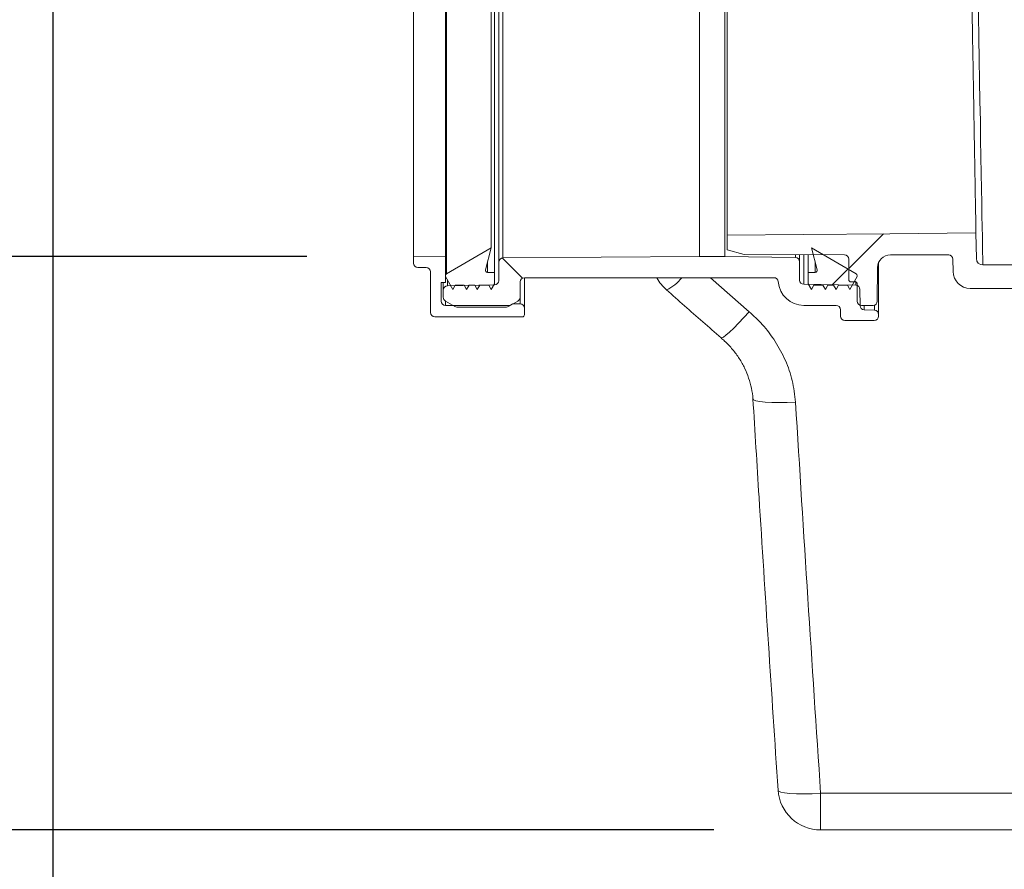
# Model space of a CAD drawing. Units: millimetres. Extents: x 2373 to 4196, y 158 to 5076.
# Drawn here: x 2988 to 3219, y 1807 to 2006 of the extents above; entities that cross this region are included whole.
import ezdxf

# ---------------------------------------------------------------- set-up
doc = ezdxf.new("R2010")
doc.units = ezdxf.units.MM
doc.header["$LTSCALE"] = 25
doc.layers.add('MAßLINIE_MAßZEICHNUNGEN', color=7, linetype='Continuous')
doc.styles.add('SLDTEXTSTYLE0', font='TXT', dxfattribs={"width": 0.7})
doc.dimstyles.new('SLDDIMSTYLE0', dxfattribs={"dimtxt": 132.291667, "dimasz": 87.5, "dimexe": 0, "dimexo": 0.0625, "dimgap": 33.072917, "dimtad": 0, "dimdec": 0, "dimrnd": 1e-09, "dimzin": 12, "dimdsep": 46, "dimtxsty": 'SLDTEXTSTYLE0', "dimsah": 1, "dimcen": 0.09, "dimadec": 0, "dimazin": 3, "dimtfac": 1, "dimtdec": 0, "dimtofl": 0, "dimtmove": 0, "dimatfit": 3, "dimfxl": 0, "dimfrac": 2, "dimtolj": 1, "dimtzin": 12, "dimarcsym": 0})

# ---------------------------------------------------------------- blocks, each defined once
blk = doc.blocks.new('_D')
at = {"layer": 'MAßLINIE_MAßZEICHNUNGEN', "color": 7}
for p, q in [((3380.96, 4996.02), (2420.96, 4996.02)), ((2445.96, 4996.02), (2445.96, 3728.66)), ((2445.96, 1816.02), (2445.96, 3350.9)), ((3150.9, 1816.02), (2420.96, 1816.02))]:
    blk.add_line(p, q, dxfattribs=at)
for points in [[(2445.96, 4996.02), (2408.46, 4908.52), (2483.46, 4908.52)], [(2445.96, 1816.02), (2483.46, 1903.52), (2408.46, 1903.52)]]:
    blk.add_solid(points, dxfattribs=at)
at = {"layer": 'MAßLINIE_MAßZEICHNUNGEN', "color": 7, "insert": (2375.13, 3350.9), "char_height": 132.292, "attachment_point": 1, "rotation": 90, "style": 'SLDTEXTSTYLE0'}
blk.add_mtext('3180', dxfattribs=at)
blk = doc.blocks.new('_D_1')
at = {"layer": 'MAßLINIE_MAßZEICHNUNGEN', "color": 7}
for p, q in [((3380.96, 4996.02), (2720.96, 4996.02)), ((2745.96, 4996.02), (2745.96, 3714.86)), ((2745.96, 1950.51), (2745.96, 3304.02)), ((3055.49, 1950.51), (2720.96, 1950.51))]:
    blk.add_line(p, q, dxfattribs=at)
for points in [[(2745.96, 4996.02), (2708.46, 4908.52), (2783.46, 4908.52)], [(2745.96, 1950.51), (2783.46, 2038.01), (2708.46, 2038.01)]]:
    blk.add_solid(points, dxfattribs=at)
at = {"layer": 'MAßLINIE_MAßZEICHNUNGEN', "color": 7, "insert": (2675.13, 3304.02), "char_height": 132.292, "attachment_point": 1, "rotation": 90, "style": 'SLDTEXTSTYLE0'}
blk.add_mtext('3046', dxfattribs=at)
blk = doc.blocks.new('_D_2')
at = {"layer": 'MAßLINIE_MAßZEICHNUNGEN', "color": 7}
for p, q in [((2995.96, 2163.62), (2995.96, 1627.28)), ((4195.96, 2163.62), (4195.96, 1627.28)), ((2995.96, 1652.28), (3248.61, 1652.28)), ((4195.96, 1652.28), (3816.06, 1652.28))]:
    blk.add_line(p, q, dxfattribs=at)
for points in [[(2995.96, 1652.28), (3083.46, 1614.78), (3083.46, 1689.78)], [(4195.96, 1652.28), (4108.46, 1689.78), (4108.46, 1614.78)]]:
    blk.add_solid(points, dxfattribs=at)
at = {"layer": 'MAßLINIE_MAßZEICHNUNGEN', "color": 7, "char_height": 132.292, "attachment_point": 1, "style": 'SLDTEXTSTYLE0'}
for s, insert in [('%%c', (3248.61, 1716.12)), ('1200', (3438.05, 1716.12))]:
    blk.add_mtext(s, dxfattribs=dict(at, insert=insert))

msp = doc.modelspace()

# ---------------------------------------------------------------- hatches: boundary and pattern name
at = {"linetype": 'Continuous', "lineweight": 18}
h = msp.add_hatch(dxfattribs=at)
h.set_pattern_fill('ANSI31', scale=25, angle=2.8e-322, style=0)
edge = h.paths.add_edge_path(flags=0)
edge.add_arc((3399.2, 1944.08), 1, 98, 179.75, ccw=False)
edge.add_line((3399.06, 1945.07), (3407.35, 1946.24))
edge.add_arc((3407.49, 1945.25), 1, 0, 98, ccw=False)
edge.add_line((3408.49, 1945.25), (3408.49, 1944.52))
edge.add_arc((3413.49, 1944.52), 5, 180, 270)
edge.add_line((3413.49, 1939.52), (3461.8, 1939.52))
edge.add_arc((3461.8, 1938.52), 1, 0.25, 90, ccw=False)
edge.add_line((3462.8, 1938.52), (3462.85, 1927.01))
edge.add_arc((3463.85, 1927.02), 1, 180.25, 270)
edge.add_line((3463.85, 1926.02), (3465.55, 1926.02))
edge.add_arc((3465.55, 1927.02), 1, 270, 358)
edge.add_line((3466.55, 1926.98), (3466.95, 1938.55))
edge.add_arc((3467.95, 1938.52), 1, 90, 178, ccw=False)
edge.add_line((3467.95, 1939.52), (3521.02, 1939.52))
edge.add_arc((3521.02, 1938.52), 1, 2, 90, ccw=False)
edge.add_line((3522.02, 1938.55), (3522.43, 1926.98))
edge.add_arc((3523.42, 1927.02), 1, 182, 270)
edge.add_line((3523.42, 1926.02), (3525.13, 1926.02))
edge.add_arc((3525.13, 1927.02), 1, 270, 359.75)
edge.add_line((3526.13, 1927.01), (3526.18, 1938.52))
edge.add_arc((3527.18, 1938.52), 1, 90, 179.75, ccw=False)
edge.add_line((3527.18, 1939.52), (3552.8, 1939.52))
edge.add_arc((3552.8, 1938.52), 1, 0.25, 90, ccw=False)
edge.add_line((3553.8, 1938.52), (3553.81, 1934.51))
edge.add_arc((3554.81, 1934.52), 1, 180.25, 270)
edge.add_line((3554.81, 1933.52), (3556.16, 1933.52))
edge.add_arc((3556.16, 1934.52), 1, 270, 359.75)
edge.add_line((3557.16, 1934.51), (3557.18, 1938.58))
edge.add_arc((3558.18, 1938.57), 1, 93.7307, 179.75, ccw=False)
edge.add_arc((3556.45, 1965.02), 25.5, 273.7307, 287.1108)
edge.add_arc((3565.43, 1935.87), 5, 90, 107.1108, ccw=False)
edge.add_line((3565.43, 1940.87), (3603.29, 1940.87))
edge.add_arc((3603.29, 1939.37), 1.5, 0.5, 90, ccw=False)
edge.add_line((3604.79, 1939.38), (3604.87, 1930.01))
edge.add_arc((3605.87, 1930.02), 1, 180.5, 270)
edge.add_line((3605.87, 1929.02), (3608.49, 1929.02))
edge.add_arc((3608.49, 1930.02), 1, 270, 360)
edge.add_line((3609.49, 1930.02), (3609.49, 1934.02))
edge.add_arc((3609.99, 1934.02), 0.5, 90, 180, ccw=False)
edge.add_line((3609.99, 1934.52), (3610.99, 1934.52))
edge.add_arc((3610.99, 1935.02), 0.5, 270, 360)
edge.add_line((3611.49, 1935.02), (3611.49, 1939.87))
edge.add_arc((3612.49, 1939.87), 1, 90, 180, ccw=False)
edge.add_line((3612.49, 1940.87), (3635.99, 1940.97))
edge.add_line((3635.99, 1940.97), (3639.99, 1942.06))
edge.add_line((3639.99, 1942.06), (3639.99, 1945))
edge.add_line((3639.99, 1945), (3637.99, 1945.02))
edge.add_line((3637.99, 1945.02), (3609.44, 1945.97))
edge.add_line((3609.44, 1945.97), (3563.45, 1945.85))
edge.add_arc((3563.47, 1935.85), 10, 90.1448, 103.533)
edge.add_arc((3556.45, 1965.02), 20, 270, 283.533, ccw=False)
edge.add_line((3556.45, 1945.02), (3418.97, 1945.02))
edge.add_arc((3418.97, 1946.52), 1.5, 181, 270, ccw=False)
edge.add_line((3417.47, 1946.49), (3417.38, 1951.52))
edge.add_line((3417.38, 1951.52), (3409.27, 1951.52))
edge.add_arc((3409.27, 1947.52), 4, 90, 98)
edge.add_line((3408.71, 1951.48), (3391.1, 1949))
edge.add_arc((3384.15, 1998.52), 50, 270, 278, ccw=False)
edge.add_line((3384.15, 1948.52), (3213.91, 1948.52))
edge.add_arc((3213.91, 1950.02), 1.5, 181, 270, ccw=False)
edge.add_line((3212.41, 1949.99), (3212.3, 1956.02))
edge.add_line((3212.3, 1956.02), (3153.99, 1955.51))
edge.add_line((3153.99, 1955.51), (3153.99, 1952.06))
edge.add_line((3153.99, 1952.06), (3157.99, 1950.97))
edge.add_line((3157.99, 1950.97), (3181.49, 1950.87))
edge.add_arc((3181.49, 1949.87), 1, 0, 90, ccw=False)
edge.add_line((3182.49, 1949.87), (3182.49, 1945.02))
edge.add_arc((3182.99, 1945.02), 0.5, 180, 270)
edge.add_line((3182.99, 1944.52), (3183.99, 1944.52))
edge.add_arc((3183.99, 1944.02), 0.5, 0, 90, ccw=False)
edge.add_line((3184.49, 1944.02), (3184.49, 1940.02))
edge.add_arc((3185.49, 1940.02), 1, 180, 270)
edge.add_line((3185.49, 1939.02), (3188.19, 1939.02))
edge.add_arc((3188.19, 1940.02), 1, 270, 359.5)
edge.add_line((3189.19, 1940.01), (3189.26, 1947.89))
edge.add_arc((3192.26, 1947.87), 3, 90, 179.5, ccw=False)
edge.add_line((3192.26, 1950.87), (3205.91, 1950.87))
edge.add_arc((3205.91, 1949.87), 1, 1, 90, ccw=False)
edge.add_line((3206.91, 1949.88), (3206.96, 1946.95))
edge.add_arc((3210.96, 1947.02), 4, 181, 270)
edge.add_line((3210.96, 1943.02), (3221.78, 1943.02))
edge.add_arc((3221.78, 1942.02), 1, 0.25, 90, ccw=False)
edge.add_line((3222.78, 1942.02), (3222.85, 1927.01))
edge.add_arc((3223.85, 1927.02), 1, 180.25, 270)
edge.add_line((3223.85, 1926.02), (3225.43, 1926.02))
edge.add_arc((3225.43, 1927.02), 1, 270, 358)
edge.add_line((3226.43, 1926.98), (3226.95, 1942.05))
edge.add_arc((3227.95, 1942.02), 1, 90, 178, ccw=False)
edge.add_line((3227.95, 1943.02), (3251.37, 1943.02))
edge.add_line((3251.37, 1943.02), (3251.37, 1942.72))
edge.add_line((3251.37, 1942.72), (3251.99, 1942.72))
edge.add_line((3251.99, 1942.72), (3251.99, 1943.02))
edge.add_line((3251.99, 1943.02), (3259.22, 1943.02))
edge.add_line((3259.22, 1943.02), (3259.22, 1942.72))
edge.add_line((3259.22, 1942.72), (3259.83, 1942.72))
edge.add_line((3259.83, 1942.72), (3259.83, 1943.02))
edge.add_line((3259.83, 1943.02), (3261.76, 1943.02))
edge.add_line((3261.76, 1943.02), (3261.76, 1942.72))
edge.add_line((3261.76, 1942.72), (3262.37, 1942.72))
edge.add_line((3262.37, 1942.72), (3262.37, 1943.02))
edge.add_line((3262.37, 1943.02), (3264.6, 1943.02))
edge.add_line((3264.6, 1943.02), (3264.6, 1942.72))
edge.add_line((3264.6, 1942.72), (3265.22, 1942.72))
edge.add_line((3265.22, 1942.72), (3265.22, 1943.02))
edge.add_line((3265.22, 1943.02), (3281.02, 1943.02))
edge.add_arc((3281.02, 1942.02), 1, 2, 90, ccw=False)
edge.add_line((3282.02, 1942.05), (3282.55, 1926.98))
edge.add_arc((3283.55, 1927.02), 1, 182, 270)
edge.add_line((3283.55, 1926.02), (3285.13, 1926.02))
edge.add_arc((3285.13, 1927.02), 1, 270, 359.75)
edge.add_line((3286.13, 1927.01), (3286.19, 1942.02))
edge.add_arc((3287.19, 1942.02), 1, 90, 179.75, ccw=False)
edge.add_line((3287.19, 1943.02), (3339.78, 1943.02))
edge.add_arc((3339.78, 1942.02), 1, 0.25, 90, ccw=False)
edge.add_line((3340.78, 1942.02), (3340.84, 1927.86))
edge.add_arc((3341.84, 1927.87), 1, 180.25, 270)
edge.add_line((3341.84, 1926.87), (3343.13, 1926.87))
edge.add_arc((3343.13, 1927.87), 1, 270, 359.75)
edge.add_line((3344.13, 1927.86), (3344.19, 1942.02))
edge.add_arc((3345.19, 1942.02), 1, 90, 179.75, ccw=False)
edge.add_line((3345.19, 1943.02), (3380.66, 1943.02))
edge.add_arc((3380.66, 1997.02), 54, 270, 278)
edge.add_line((3388.17, 1943.54), (3393.64, 1944.31))
edge.add_arc((3393.78, 1943.32), 1, 0.25, 98, ccw=False)
edge.add_line((3394.78, 1943.32), (3394.84, 1927.86))
edge.add_arc((3395.84, 1927.87), 1, 180.25, 270)
edge.add_line((3395.84, 1926.87), (3397.13, 1926.87))
edge.add_arc((3397.13, 1927.87), 1, 270, 359.75)
edge.add_line((3398.13, 1927.86), (3398.2, 1944.09))
h = msp.add_hatch(dxfattribs=at)
h.set_pattern_fill('ANSI31', scale=25, angle=2.8e-322, style=0)
edge = h.paths.add_edge_path(flags=0)
edge.add_arc((3097.87, 1947.27), 0.5, 165.1667, 270, ccw=False)
edge.add_line((3097.38, 1947.39), (3098.74, 1952.52))
edge.add_line((3098.74, 1952.52), (3088.24, 1946.41))
edge.add_arc((3088.49, 1945.98), 0.5, 120.1667, 180)
edge.add_line((3087.99, 1945.98), (3087.99, 1945.77))
edge.add_line((3087.99, 1945.77), (3089.72, 1942.77))
edge.add_line((3089.72, 1942.77), (3090.3, 1943.77))
edge.add_line((3090.3, 1943.77), (3092.37, 1943.77))
edge.add_line((3092.37, 1943.77), (3092.95, 1942.77))
edge.add_line((3092.95, 1942.77), (3093.52, 1943.77))
edge.add_line((3093.52, 1943.77), (3094.87, 1943.77))
edge.add_line((3094.87, 1943.77), (3095.45, 1942.77))
edge.add_line((3095.45, 1942.77), (3096.02, 1943.77))
edge.add_line((3096.02, 1943.77), (3098.14, 1943.77))
edge.add_line((3098.14, 1943.77), (3098.71, 1942.77))
edge.add_line((3098.71, 1942.77), (3099.49, 1944.11))
edge.add_line((3099.49, 1944.11), (3099.49, 1946.77))
edge.add_line((3099.49, 1946.77), (3097.87, 1946.77))
h = msp.add_hatch(dxfattribs=at)
h.set_pattern_fill('ANSI31', scale=25, angle=2.8e-322, style=0)
edge = h.paths.add_edge_path(flags=0)
edge.add_arc((3174.61, 1947.27), 0.5, -90, 14.8333, ccw=False)
edge.add_line((3174.61, 1946.77), (3172.99, 1946.77))
edge.add_line((3172.99, 1946.77), (3172.99, 1944.11))
edge.add_line((3172.99, 1944.11), (3173.76, 1942.77))
edge.add_line((3173.76, 1942.77), (3174.34, 1943.77))
edge.add_line((3174.34, 1943.77), (3176.45, 1943.77))
edge.add_line((3176.45, 1943.77), (3177.03, 1942.77))
edge.add_line((3177.03, 1942.77), (3177.61, 1943.77))
edge.add_line((3177.61, 1943.77), (3178.95, 1943.77))
edge.add_line((3178.95, 1943.77), (3179.53, 1942.77))
edge.add_line((3179.53, 1942.77), (3180.11, 1943.77))
edge.add_line((3180.11, 1943.77), (3182.18, 1943.77))
edge.add_line((3182.18, 1943.77), (3182.76, 1942.77))
edge.add_line((3182.76, 1942.77), (3184.49, 1945.77))
edge.add_line((3184.49, 1945.77), (3184.49, 1945.98))
edge.add_arc((3183.99, 1945.98), 0.5, 360, 419.8333)
edge.add_line((3184.24, 1946.41), (3173.73, 1952.52))
edge.add_line((3173.73, 1952.52), (3175.09, 1947.39))
h = msp.add_hatch(dxfattribs=at)
h.set_pattern_fill('ANSI34', scale=25, angle=90, style=0)
edge = h.paths.add_edge_path(flags=0)
edge.add_arc((3081.49, 1948.9), 1, 180, 270)
edge.add_line((3081.49, 1947.9), (3083.49, 1947.9))
edge.add_arc((3083.49, 1946.9), 1, 0, 90, ccw=False)
edge.add_line((3084.49, 1946.9), (3084.49, 1937.34))
edge.add_arc((3085.49, 1937.34), 1, 180, 270)
edge.add_line((3085.49, 1936.34), (3105.99, 1936.34))
edge.add_arc((3105.99, 1936.84), 0.5, 270, 360)
edge.add_line((3106.49, 1936.84), (3106.49, 1938.39))
edge.add_arc((3105.49, 1938.39), 1, 0, 90)
edge.add_line((3105.49, 1939.39), (3103.68, 1939.39))
edge.add_line((3103.68, 1939.39), (3102.99, 1938.99))
edge.add_line((3102.99, 1938.99), (3087.99, 1938.99))
edge.add_arc((3087.99, 1939.99), 1, 180, 270, ccw=False)
edge.add_line((3086.99, 1939.99), (3086.99, 1944.42))
edge.add_line((3086.99, 1944.42), (3087.99, 1944.42))
edge.add_line((3087.99, 1944.42), (3087.99, 1950.38))
edge.add_line((3087.99, 1950.38), (3080.49, 1950.51))
edge.add_line((3080.49, 1950.51), (3080.49, 1948.9))
h = msp.add_hatch(dxfattribs=at)
h.set_pattern_fill('ANSI31', scale=25, angle=90, style=0)
edge = h.paths.add_edge_path(flags=0)
edge.add_arc((3164.99, 1944.52), 1, 4.096, 90, ccw=False)
edge.add_arc((3171.97, 1945.02), 6, 184.096, 270)
edge.add_line((3171.97, 1939.02), (3179.58, 1939.02))
edge.add_arc((3179.58, 1938.02), 1, 0, 90, ccw=False)
edge.add_line((3180.58, 1938.02), (3180.58, 1936.52))
edge.add_arc((3181.58, 1936.52), 1, 180, 270)
edge.add_line((3181.58, 1935.52), (3188.49, 1935.52))
edge.add_arc((3188.49, 1936.52), 1, 270, 360)
edge.add_line((3189.49, 1936.52), (3189.49, 1936.88))
edge.add_arc((3188.49, 1936.88), 1, 0, 88)
edge.add_line((3188.52, 1937.88), (3186.12, 1937.96))
edge.add_arc((3186.15, 1938.96), 1, 180.5729, 268, ccw=False)
edge.add_line((3185.15, 1938.95), (3185.12, 1942.77))
edge.add_arc((3184.12, 1942.76), 1, 0.5729, 89)
edge.add_line((3184.13, 1943.76), (3171.97, 1943.97))
edge.add_arc((3171.99, 1944.97), 1, 180, 269, ccw=False)
edge.add_line((3170.99, 1944.97), (3170.99, 1949.23))
edge.add_arc((3169.99, 1949.23), 1, 0, 89)
edge.add_line((3170.01, 1950.23), (3153.49, 1950.52))
edge.add_line((3153.49, 1950.52), (3147.49, 1950.51))
edge.add_line((3147.49, 1950.51), (3101.48, 1950.19))
edge.add_arc((3101.49, 1949.19), 1, 90.4, 180)
edge.add_line((3100.49, 1949.19), (3100.49, 1944.82))
edge.add_arc((3099.49, 1944.82), 1, 271, 360, ccw=False)
edge.add_line((3099.51, 1943.82), (3088.47, 1943.63))
edge.add_arc((3088.49, 1942.63), 1, 91, 180)
edge.add_line((3087.49, 1942.63), (3087.49, 1940.92))
edge.add_arc((3088.49, 1940.92), 1, 180, 240)
edge.add_line((3087.99, 1940.05), (3090.2, 1938.77))
edge.add_arc((3090.7, 1939.64), 1, 240, 270)
edge.add_line((3090.7, 1938.64), (3102.28, 1938.64))
edge.add_arc((3102.28, 1939.64), 1, 270, 300)
edge.add_line((3102.78, 1938.77), (3104.99, 1940.05))
edge.add_arc((3104.49, 1940.92), 1, 300, 360)
edge.add_line((3105.49, 1940.92), (3105.49, 1944.52))
edge.add_arc((3106.49, 1944.52), 1, 90, 180, ccw=False)
edge.add_line((3106.49, 1945.52), (3164.99, 1945.52))

# ---------------------------------------------------------------- linework, layer by layer
at = {"color": 7, "linetype": 'Continuous', "lineweight": 18}
for p, q in [((3099.51, 1943.82), (3099.51, 2118.21)), ((3088.24, 2115.62), (3088.24, 1946.41)), ((3099.49, 2115.27), (3099.49, 1946.77)), ((3080.49, 2111.52), (3080.49, 1950.51)), ((3087.99, 1950.38), (3087.99, 2111.65)), ((3100.49, 1949.19), (3100.49, 2112.84)), ((3101.48, 2111.84), (3101.48, 1950.19)), ((3147.49, 1950.51), (3147.49, 2111.52)), ((3153.49, 1950.52), (3153.49, 2111.52)), ((3098.74, 2109.52), (3098.74, 1952.52)), ((3153.99, 1955.51), (3153.99, 1952.06)), ((3212.3, 1956.02), (3212.41, 1949.99)), ((3088.24, 1946.41), (3098.74, 1952.52)), ((3098.74, 1952.52), (3097.38, 1947.39)), ((3153.99, 1952.06), (3157.99, 1950.97)), ((3175.09, 1947.39), (3173.73, 1952.52)), ((3173.73, 1952.52), (3184.24, 1946.41)), ((3080.49, 1948.9), (3080.49, 1950.51)), ((3080.49, 1950.51), (3087.99, 1950.38)), ((3087.99, 1944.42), (3087.99, 1950.38)), ((3101.48, 1950.19), (3147.49, 1950.51)), ((3147.49, 1950.51), (3153.49, 1950.52)), ((3153.49, 1950.52), (3170.01, 1950.23)), ((3157.99, 1950.97), (3181.49, 1950.87)), ((3170.01, 1950.23), (3170.01, 1950.92)), ((3170.99, 1950.91), (3170.99, 1949.23)), ((3171.97, 1950.91), (3171.97, 1943.97)), ((3172.99, 1946.77), (3172.99, 1950.9)), ((3182.49, 1949.87), (3182.49, 1945.02)), ((3192.26, 1950.87), (3205.91, 1950.87)), ((3206.91, 1949.88), (3206.96, 1946.95)), ((3083.49, 1947.9), (3081.49, 1947.9)), ((3097.87, 1949.22), (3097.87, 1946.77)), ((3100.49, 1944.82), (3100.49, 1949.19)), ((3170.99, 1949.23), (3170.99, 1944.97)), ((3174.61, 1946.77), (3174.61, 1949.22)), ((3189.19, 1940.01), (3189.26, 1947.89)), ((3189.49, 1949.01), (3189.49, 1936.88)), ((3384.15, 1948.52), (3213.91, 1948.52)), ((3084.49, 1937.34), (3084.49, 1946.9)), ((3087.99, 1945.77), (3087.99, 1945.98)), ((3089.72, 1942.77), (3087.99, 1945.77)), ((3088.47, 1944.93), (3088.47, 1943.63)), ((3097.87, 1946.77), (3099.49, 1946.77)), ((3099.49, 1946.77), (3099.49, 1944.11)), ((3106.49, 1945.52), (3106.49, 1938.39)), ((3164.99, 1945.52), (3106.49, 1945.52)), ((3150.11, 1945.52), (3159.18, 1937.55)), ((3172.99, 1944.11), (3172.99, 1946.77)), ((3172.99, 1946.77), (3174.61, 1946.77)), ((3184.49, 1945.77), (3182.76, 1942.77)), ((3184.49, 1945.98), (3184.49, 1945.77)), ((3086.99, 1944.42), (3087.99, 1944.42)), ((3086.99, 1944.42), (3086.99, 1939.99)), ((3087.49, 1942.63), (3087.49, 1944.42)), ((3087.49, 1940.92), (3087.49, 1942.63)), ((3088.47, 1943.63), (3099.51, 1943.82)), ((3090.3, 1943.77), (3089.72, 1942.77)), ((3092.37, 1943.77), (3090.3, 1943.77)), ((3092.95, 1942.77), (3092.37, 1943.77)), ((3093.52, 1943.77), (3092.95, 1942.77)), ((3094.87, 1943.77), (3093.52, 1943.77)), ((3095.45, 1942.77), (3094.87, 1943.77)), ((3096.02, 1943.77), (3095.45, 1942.77)), ((3098.14, 1943.77), (3096.02, 1943.77)), ((3098.71, 1942.77), (3098.14, 1943.77)), ((3099.49, 1944.11), (3098.71, 1942.77)), ((3105.49, 1944.52), (3105.49, 1940.92)), ((3171.97, 1943.97), (3184.13, 1943.76)), ((3173.76, 1942.77), (3172.99, 1944.11)), ((3174.34, 1943.77), (3173.76, 1942.77)), ((3176.45, 1943.77), (3174.34, 1943.77)), ((3177.03, 1942.77), (3176.45, 1943.77)), ((3177.61, 1943.77), (3177.03, 1942.77)), ((3178.95, 1943.77), (3177.61, 1943.77)), ((3179.53, 1942.77), (3178.95, 1943.77)), ((3180.11, 1943.77), (3179.53, 1942.77)), ((3182.18, 1943.77), (3180.11, 1943.77)), ((3182.76, 1942.77), (3182.18, 1943.77)), ((3182.99, 1944.52), (3183.99, 1944.52)), ((3184.49, 1944.02), (3184.49, 1940.02)), ((3185.12, 1942.77), (3185.15, 1938.95)), ((3221.78, 1943.02), (3210.96, 1943.02)), ((3105.49, 1940.92), (3105.49, 1939.39)), ((3090.2, 1938.77), (3087.99, 1940.05)), ((3087.99, 1940.05), (3087.99, 1938.99)), ((3087.99, 1938.99), (3102.99, 1938.99)), ((3102.28, 1938.64), (3090.7, 1938.64)), ((3104.99, 1940.05), (3102.78, 1938.77)), ((3102.99, 1938.99), (3103.68, 1939.39)), ((3103.68, 1939.39), (3105.49, 1939.39)), ((3106.49, 1938.39), (3106.49, 1936.84)), ((3179.58, 1939.02), (3171.97, 1939.02)), ((3180.58, 1936.52), (3180.58, 1938.02)), ((3185.49, 1939.02), (3188.19, 1939.02)), ((3188.52, 1937.88), (3188.52, 1939.07)), ((3105.99, 1936.34), (3085.49, 1936.34)), ((3188.52, 1937.88), (3186.12, 1937.96)), ((3189.49, 1936.52), (3189.49, 1936.88)), ((3181.58, 1935.52), (3188.49, 1935.52)), ((3175.9, 1824.62), (3560.96, 1824.62)), ((3175.9, 1816.02), (3175.9, 1824.62)), ((3560.96, 1816.02), (3175.9, 1816.02))]:
    msp.add_line(p, q, dxfattribs=at)
at = {"color": 7, "linetype": 'Continuous', "lineweight": 18, "flags": 128}
for points in [[(3212.53, 2029.07), (3212.62, 2023.48), (3212.72, 2017.93), (3212.81, 2012.45), (3212.91, 2007.07), (3213, 2001.79), (3213.08, 1996.66), (3213.17, 1991.69), (3213.25, 1986.9), (3213.33, 1982.31), (3213.4, 1977.95), (3213.48, 1973.82), (3213.54, 1969.96), (3213.6, 1966.38), (3213.66, 1963.08), (3213.71, 1960.1), (3213.76, 1957.43), (3213.8, 1955.1), (3213.83, 1953.1), (3213.86, 1951.46), (3213.88, 1950.18), (3213.9, 1949.26), (3213.91, 1948.7), (3213.91, 1948.52)], [(3153.99, 1955.51), (3171.91, 1955.66), (3192.11, 1955.84), (3212.3, 1956.02)], [(3152.6, 1931.42), (3152.71, 1931.4), (3153.11, 1931.58), (3153.72, 1932.04), (3154.55, 1932.75), (3155.55, 1933.7), (3156.68, 1934.85), (3157.91, 1936.15), (3159.18, 1937.55)], [(3160.04, 1917.12), (3160.21, 1916.88), (3160.76, 1916.65), (3161.68, 1916.46), (3162.92, 1916.33), (3164.44, 1916.24), (3166.17, 1916.22), (3168.06, 1916.25), (3170.02, 1916.34)], [(3165.93, 1825.35), (3166.06, 1825.14), (3166.58, 1824.91), (3167.48, 1824.72), (3168.72, 1824.58), (3170.25, 1824.5), (3172, 1824.48), (3173.91, 1824.52), (3175.9, 1824.62)]]:
    msp.add_lwpolyline(points, dxfattribs=at)
at = {"color": 7, "linetype": 'Continuous', "lineweight": 18}
for centre, radius, start, end in [((3101.49, 1949.19), 1, 90.4, 180), ((3169.99, 1949.23), 1, 0, 89), ((3181.49, 1949.87), 1, 0, 90), ((3192.26, 1947.87), 3, 90, 179.5), ((3205.91, 1949.87), 1, 1, 90), ((3213.91, 1950.02), 1.5, 181, 270), ((3081.49, 1948.9), 1, 180, 270), ((3083.49, 1946.9), 1, 0, 90), ((3097.87, 1947.27), 0.5, 165.1667, 270), ((3174.61, 1947.27), 0.5, 270, 14.8333), ((3088.49, 1945.98), 0.5, 120.1667, 180), ((3106.49, 1944.52), 1, 90, 180), ((3146.4, 1950.16), 10, 207.6593, 228.6367), ((3135.44, 1951.69), 10.03, 295.7548, 322.0366), ((3164.99, 1944.52), 1, 4.096, 90), ((3171.99, 1944.97), 1, 180, 269), ((3182.99, 1945.02), 0.5, 180, 270), ((3183.99, 1945.98), 0.5, 360, 59.8333), ((3210.96, 1947.02), 4, 181, 270), ((3088.49, 1942.63), 1, 91, 180), ((3099.49, 1944.82), 1, 271, 0), ((3171.97, 1945.02), 6, 184.096, 270), ((3183.99, 1944.02), 0.5, 0, 90), ((3184.12, 1942.76), 1, 0.5729, 89), ((3088.49, 1940.92), 1, 180, 240), ((3104.49, 1940.92), 1, 300, 0), ((3087.99, 1939.99), 1, 180, 270), ((3090.7, 1939.64), 1, 240, 270), ((3102.28, 1939.64), 1, 270, 300), ((3105.49, 1938.39), 1, 0, 90), ((3179.58, 1938.02), 1, 0, 90), ((3185.49, 1940.02), 1, 180, 270), ((3186.15, 1938.96), 1, 180.5729, 268), ((3188.19, 1940.02), 1, 270, 359.5), ((3085.49, 1937.34), 1, 180, 270), ((3105.99, 1936.84), 0.5, 270, 0), ((3181.58, 1936.52), 1, 180, 270), ((3188.49, 1936.52), 1, 270, 0), ((3188.49, 1936.88), 1, 0, 88), ((3175.9, 1826.02), 10, 183.8178, 270)]:
    msp.add_arc(centre, radius, start, end, dxfattribs=at)
msp.add_ellipse((3595.96, 3243.78), major_axis=(0, 3308.65), ratio=0.140541, start_param=1.983627, end_param=2.014098, dxfattribs=at)
for points, knots in [([(3153.99, 2106.5), (3153.99, 2106.5), (3153.99, 2106.49), (3153.99, 2106.09), (3153.99, 2104.58), (3153.99, 2102.16), (3153.99, 2098.81), (3153.99, 2094.6), (3153.99, 2089.61), (3153.99, 2083.86), (3153.99, 2077.45), (3153.99, 2070.46), (3153.99, 2062.96), (3153.99, 2055.07), (3153.99, 2047.04), (3153.99, 2038.99), (3153.99, 2030.85), (3153.99, 2022.53), (3153.99, 2014.16), (3153.99, 2005.99), (3153.99, 1998.15), (3153.99, 1990.72), (3153.99, 1983.78), (3153.99, 1977.45), (3153.99, 1971.8), (3153.99, 1966.88), (3153.99, 1962.79), (3153.99, 1959.55), (3153.99, 1957.23), (3153.99, 1955.78), (3153.99, 1955.6), (3153.99, 1955.51)], [0, 0, 0, 0, 0.002904, 0.038702, 0.074614, 0.110413, 0.146227, 0.182157, 0.217973, 0.253738, 0.289619, 0.325386, 0.361118, 0.396965, 0.432698, 0.466326, 0.499954, 0.535681, 0.571522, 0.607251, 0.64298, 0.678825, 0.714558, 0.750315, 0.786188, 0.821948, 0.857676, 0.893518, 0.929246, 0.964624, 1, 1, 1, 1]), ([(3209.69, 2106.02), (3209.69, 2105.92), (3209.69, 2105.72), (3209.72, 2104.18), (3209.76, 2101.77), (3209.82, 2098.47), (3209.89, 2094.35), (3209.98, 2089.4), (3210.07, 2083.73), (3210.19, 2077.4), (3210.31, 2070.48), (3210.44, 2063.06), (3210.57, 2055.24), (3210.71, 2047.1), (3210.86, 2038.76), (3211.01, 2030.32), (3211.15, 2021.89), (3211.3, 2013.57), (3211.44, 2005.46), (3211.58, 1997.68), (3211.71, 1990.32), (3211.83, 1983.47), (3211.93, 1977.24), (3212.03, 1971.69), (3212.11, 1966.88), (3212.18, 1962.9), (3212.24, 1959.77), (3212.28, 1957.59), (3212.3, 1956.26), (3212.3, 1956.1), (3212.3, 1956.02)], [0, 0, 0, 0, 0.036855, 0.073712, 0.109434, 0.14527, 0.180993, 0.216706, 0.252531, 0.288242, 0.323967, 0.359805, 0.395527, 0.431285, 0.467155, 0.502911, 0.538716, 0.574637, 0.610443, 0.646265, 0.682202, 0.718027, 0.753796, 0.789681, 0.825453, 0.861185, 0.897031, 0.932763, 0.966382, 1, 1, 1, 1]), ([(3139.8, 1942.67), (3141.2, 1941.43), (3145.45, 1937.66), (3149.73, 1933.93), (3152.6, 1931.42)], [0, 0, 0, 0, 0.328865, 1, 1, 1, 1]), ([(3184.13, 1943.76), (3184.13, 1943.8), (3184.13, 1943.86), (3184.13, 1944.47), (3184.12, 1944.67)], [0, 0, 0, 0, 0.678167, 1, 1, 1, 1]), ([(3186.11, 1939.02), (3186.11, 1938.77), (3186.12, 1938.09), (3186.12, 1938.01), (3186.12, 1937.96)], [0, 0, 0, 0, 0.370822, 1, 1, 1, 1]), ([(3159.18, 1937.55), (3160.23, 1936.57), (3162.48, 1934.45), (3165.38, 1930.6), (3167.75, 1926.18), (3169.44, 1921.38), (3169.83, 1918.03), (3170.02, 1916.34)], [0, 0, 0, 0, 0.175777, 0.378977, 0.587194, 0.790544, 1, 1, 1, 1]), ([(3152.57, 1931.38), (3152.85, 1931.15), (3153.84, 1930.33), (3155.29, 1928.72), (3156.88, 1926.59), (3158.14, 1924.34), (3159.1, 1922.01), (3159.71, 1919.61), (3160.01, 1917.96), (3160.01, 1917.13), (3160.01, 1917.12)], [0, 0, 0, 0, 0.065865, 0.230058, 0.390708, 0.546067, 0.697116, 0.848524, 0.997363, 1, 1, 1, 1]), ([(3160.04, 1917.12), (3160.52, 1909.43), (3162.41, 1878.84), (3164.42, 1848.25), (3165.93, 1825.35)], [0, 0, 0, 0, 0.251264, 1, 1, 1, 1])]:
    msp.add_open_spline(points, degree=3, knots=knots, dxfattribs=at)

# ---------------------------------------------------------------- dimensions: what is measured, and where the dimension line sits
at = {"layer": 'MAßLINIE_MAßZEICHNUNGEN', "color": 7}
for base, p1, p2, picture, middle in [((2445.96, 4996.02), (3175.9, 1816.02), (3405.96, 4996.02), '_D', (2445.96, 3539.78)), ((2745.96, 1950.51), (3405.96, 4996.02), (3080.49, 1950.51), '_D_1', (2745.96, 3509.44))]:
    dim = msp.add_linear_dim(base=base, p1=p1, p2=p2, angle=90, dimstyle='SLDDIMSTYLE0', dxfattribs=at)
    dim.commit()
    dim.dimension.update_dxf_attribs({"geometry": picture, "text_midpoint": middle, "dimtype": 160})
dim = msp.add_linear_dim(base=(2995.96, 1652.28), p1=(4195.96, 2188.62), p2=(2995.96, 2188.62), text='%%c<>', dimstyle='SLDDIMSTYLE0', dxfattribs=at)
dim.commit()
dim.dimension.update_dxf_attribs({"geometry": '_D_2', "text_midpoint": (3532.34, 1652.28), "dimtype": 160})

doc.saveas('drawing.dxf')
